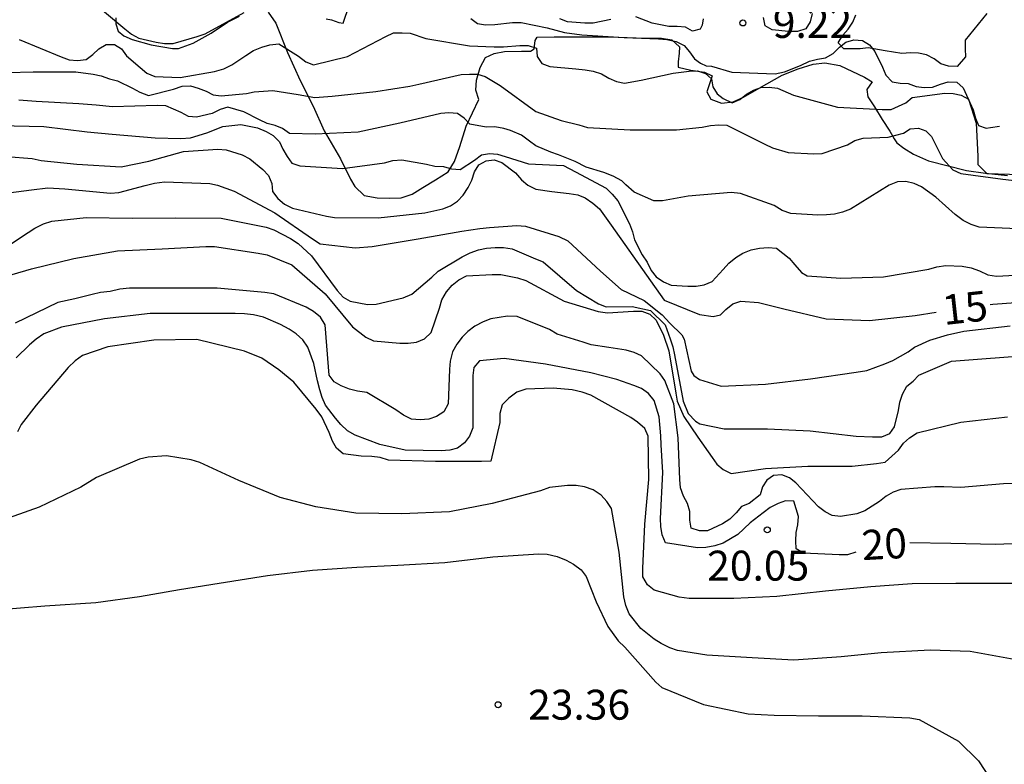
# Model space of a CAD drawing. Units: metres. Extents: x 577494 to 577844, y 4796290 to 4796540.
# Drawn here: x 577794 to 577818, y 4796419 to 4796438 of the extents above; entities that cross this region are included whole.
import ezdxf

# ---------------------------------------------------------------- set-up
doc = ezdxf.new("R2010")
doc.units = ezdxf.units.M
for name, color, linetype in [('020104', 34, 'Continuous'), ('020204', 9, 'Continuous'), ('020307', 24, 'Continuous'), ('020308', 9, 'Continuous'), ('070104', 3, 'Continuous')]:
    doc.layers.add(name, color=color, linetype=linetype)
doc.layers.add('020105', color=24, linetype='Continuous', lineweight=30)
doc.styles.add('ARIAL', font='ARIAL.TTF', dxfattribs={"height": 1})
doc.styles.add('ARIALI', font='ARIALI.TTF', dxfattribs={"height": 1})

# ---------------------------------------------------------------- blocks, each defined once
blk = doc.blocks.new('COTAPU')
blk.add_circle((0, 0), 0.075)

msp = doc.modelspace()

# ---------------------------------------------------------------- linework, layer by layer
at = {"layer": '020104', "flags": 128}
for points, elevation in [([(577808.301, 4796437.691), (577807.859, 4796437.601), (577807.651, 4796437.603), (577807.221, 4796437.637), (577807.027, 4796437.707)], 9), ([(577810.617, 4796437.707), (577810.586, 4796437.554), (577810.54, 4796437.451), (577810.351, 4796437.403), (577810.171, 4796437.497), (577809.965, 4796437.521), (577809.753, 4796437.519), (577809.341, 4796437.603), (577808.927, 4796437.761)], 9), ([(577813.343, 4796437.843), (577813.293, 4796437.637), (577813.185, 4796437.455), (577812.979, 4796437.395), (577812.755, 4796437.395), (577812.343, 4796437.433), (577812.169, 4796437.537), (577812.125, 4796437.743)], 9), ([(577817.715, 4796437.841), (577817.177, 4796437.171), (577817.173, 4796436.959), (577817.187, 4796436.757), (577816.975, 4796436.519), (577816.761, 4796436.521), (577816.569, 4796436.579), (577816.395, 4796436.705), (577816.207, 4796436.811), (577816.009, 4796436.853), (577815.805, 4796436.859), (577815.593, 4796436.843), (577815.169, 4796436.909), (577814.749, 4796436.985), (577814.549, 4796436.959), (577814.137, 4796436.955), (577813.999, 4796437.109), (577814.109, 4796437.297), (577814.243, 4796437.449), (577814.365, 4796437.625), (577814.441, 4796437.813)], 9), ([(577793.492, 4796437.19), (577794.544, 4796436.756), (577794.744, 4796436.684), (577794.948, 4796436.668), (577795.166, 4796436.688), (577795.334, 4796436.818), (577795.48, 4796436.962), (577795.666, 4796437.066), (577795.876, 4796437.066), (577796.048, 4796436.954), (577796.178, 4796436.782), (577796.516, 4796436.488), (577796.684, 4796436.348), (577796.882, 4796436.266), (577797.522, 4796436.237), (577798.38, 4796436.387), (577798.614, 4796436.459), (577798.814, 4796436.555), (577799.166, 4796436.795), (577799.36, 4796436.917), (577799.562, 4796436.999), (577799.766, 4796437.061), (577799.988, 4796437.079), (577800.484, 4796436.771), (577800.664, 4796436.629), (577800.858, 4796436.555), (577801.706, 4796436.763), (577802.668, 4796437.263), (577802.86, 4796437.355), (577803.076, 4796437.361), (577803.28, 4796437.347), (577803.674, 4796437.219), (577804.763, 4796437.029), (577805.381, 4796437.011), (577805.613, 4796437.011), (577806.021, 4796437.041), (577806.235, 4796437.041), (577806.445, 4796436.973), (577806.461, 4796436.765), (577806.577, 4796436.589), (577806.775, 4796436.515), (577807.431, 4796436.457), (577807.659, 4796436.435), (577807.857, 4796436.397), (577808.067, 4796436.329), (577808.257, 4796436.223), (577808.445, 4796436.141), (577808.643, 4796436.101), (577809.063, 4796436.173), (577809.865, 4796436.345), (577810.261, 4796436.401), (577810.473, 4796436.403), (577810.671, 4796436.337), (577810.827, 4796436.209), (577810.861, 4796436.003), (577810.964, 4796435.827), (577811.114, 4796435.718), (577811.345, 4796435.607), (577811.531, 4796435.689), (577811.699, 4796435.823), (577811.875, 4796435.919), (577812.061, 4796435.993), (577812.267, 4796435.997), (577812.473, 4796435.969), (577812.879, 4796435.799), (577813.975, 4796435.495), (577815.101, 4796435.437), (577815.323, 4796435.437), (577815.689, 4796435.603), (577815.847, 4796435.737), (577816.665, 4796435.851), (577816.877, 4796435.843), (577817.077, 4796435.797), (577817.259, 4796435.695), (577817.447, 4796435.097), (577817.491, 4796434.267), (577817.491, 4796434.065), (577817.719, 4796433.839), (577818.569, 4796433.813)], 11), ([(577793.198, 4796436.362), (577793.838, 4796436.382), (577794.904, 4796436.382), (577795.346, 4796436.324), (577795.542, 4796436.282), (577795.748, 4796436.206), (577795.952, 4796436.156), (577796.33, 4796435.972), (577796.514, 4796435.872), (577796.728, 4796435.786), (577797.356, 4796435.948), (577797.572, 4796436.027), (577797.776, 4796436.029), (577797.972, 4796435.977), (577798.17, 4796435.901), (577798.348, 4796435.809), (577798.55, 4796435.779), (577799.178, 4796435.839), (577799.376, 4796435.885), (577799.844, 4796435.917), (577800.474, 4796435.817), (577800.896, 4796435.741), (577801.326, 4796435.769), (577802.42, 4796435.889), (577803.272, 4796436.021), (577803.497, 4796436.071), (577804.557, 4796436.311), (577804.761, 4796436.327), (577804.963, 4796436.325), (577805.157, 4796436.263), (577805.529, 4796436.043), (577806.429, 4796435.387), (577807.063, 4796435.163), (577807.501, 4796435.057), (577807.717, 4796434.989), (577808.789, 4796434.929), (577809.945, 4796434.927), (577810.593, 4796434.999), (577810.795, 4796435.035), (577811.007, 4796435.053), (577811.207, 4796435.043), (577812.157, 4796434.573), (577812.347, 4796434.477), (577812.747, 4796434.361), (577813.385, 4796434.331), (577813.595, 4796434.339), (577814.231, 4796434.557), (577814.413, 4796434.661), (577814.623, 4796434.721), (577815.251, 4796434.745), (577815.629, 4796434.847), (577815.801, 4796434.953), (577816.003, 4796434.971), (577816.193, 4796434.901), (577816.335, 4796434.759), (577816.611, 4796434.209), (577816.869, 4796433.927), (577817.069, 4796433.837), (577818.115, 4796433.691), (577818.767, 4796433.621)], 12), ([(577818.675, 4796432.445), (577817.529, 4796432.491), (577817.325, 4796432.557), (577817.123, 4796432.661), (577816.923, 4796432.809), (577816.443, 4796433.241), (577816.081, 4796433.501), (577815.897, 4796433.583), (577815.691, 4796433.635), (577815.477, 4796433.625), (577815.273, 4796433.543), (577814.303, 4796432.947), (577814.103, 4796432.871), (577813.905, 4796432.817), (577813.705, 4796432.797), (577813.485, 4796432.795), (577812.813, 4796432.833), (577812.597, 4796432.911), (577812.395, 4796433.031), (577811.549, 4796433.333), (577811.317, 4796433.361), (577810.237, 4796433.271), (577809.599, 4796433.149), (577809.381, 4796433.149), (577808.884, 4796433.366), (577808.675, 4796433.553), (577808.581, 4796433.649), (577808.361, 4796433.773), (577808.127, 4796433.861), (577807.683, 4796433.993), (577807.41, 4796434.134), (577806.995, 4796434.307), (577806.805, 4796434.373), (577806.429, 4796434.527), (577806.263, 4796434.643), (577806.068, 4796434.8), (577805.795, 4796434.912), (577805.624, 4796434.962), (577805.397, 4796435.001), (577805.183, 4796434.995), (577804.777, 4796435.073), (577804.629, 4796435.219), (577804.463, 4796435.339), (577804.245, 4796435.359), (577804.043, 4796435.337), (577803.017, 4796435.099), (577801.974, 4796434.867), (577800.9, 4796434.821), (577800.262, 4796434.835), (577800.086, 4796434.961), (577799.898, 4796435.039), (577799.696, 4796435.085), (577799.508, 4796435.181), (577799.118, 4796435.381), (577798.716, 4796435.493), (577798.52, 4796435.435), (577798.32, 4796435.342), (577797.928, 4796435.246), (577797.728, 4796435.264), (577797.542, 4796435.362), (577797.16, 4796435.532), (577796.948, 4796435.536), (577795.822, 4796435.506), (577795.42, 4796435.548), (577794.982, 4796435.582), (577793.918, 4796435.638), (577793.478, 4796435.67)], 13), ([(577792.99, 4796435.042), (577794.11, 4796435.016), (577795.188, 4796434.88), (577795.82, 4796434.824), (577796.892, 4796434.732), (577797.54, 4796434.712), (577797.776, 4796434.732), (577798.186, 4796434.858), (577798.592, 4796435.012), (577799.038, 4796435.065), (577799.458, 4796434.981), (577799.672, 4796434.891), (577799.852, 4796434.789), (577800.006, 4796434.633), (577800.088, 4796434.445), (577800.196, 4796434.263), (577800.318, 4796434.097), (577800.514, 4796434.031), (577801.588, 4796433.965), (577802.637, 4796434.107), (577802.847, 4796434.163), (577803.067, 4796434.179), (577803.687, 4796434.069), (577803.897, 4796434.023), (577804.115, 4796434.011), (577804.317, 4796433.955), (577804.531, 4796433.935), (577804.893, 4796434.167), (577805.065, 4796434.307), (577805.265, 4796434.339), (577805.465, 4796434.321), (577805.657, 4796434.263), (577806.245, 4796434.075), (577807.115, 4796434.037), (577807.421, 4796433.881), (577808.185, 4796433.467), (577808.335, 4796433.321), (577808.481, 4796433.149), (577808.771, 4796432.579), (577808.849, 4796432.373), (577808.895, 4796432.171), (577809.091, 4796431.801), (577809.215, 4796431.617), (577809.313, 4796431.411), (577809.441, 4796431.251), (577809.621, 4796431.119), (577809.815, 4796431.037), (577810.235, 4796431.015), (577810.437, 4796431.015), (577810.641, 4796431.045), (577810.841, 4796431.135), (577811.115, 4796431.433), (577811.255, 4796431.591), (577811.431, 4796431.733), (577811.607, 4796431.845), (577811.819, 4796431.923), (577812.025, 4796431.969), (577812.241, 4796431.979), (577812.453, 4796431.969), (577812.769, 4796431.719), (577812.909, 4796431.553), (577813.076, 4796431.36), (577813.223, 4796431.271), (577814.059, 4796431.217), (577815.131, 4796431.247), (577816.263, 4796431.439), (577816.467, 4796431.495), (577816.689, 4796431.533), (577817.103, 4796431.513), (577817.323, 4796431.477), (577817.531, 4796431.397), (577817.739, 4796431.295), (577817.963, 4796431.265), (577819.057, 4796431.325)], 14), ([(577792.641, 4796433.274), (577793.796, 4796433.426), (577794.208, 4796433.479), (577794.634, 4796433.453), (577795.775, 4796433.347), (577795.983, 4796433.363), (577796.642, 4796433.534), (577796.88, 4796433.595), (577797.125, 4796433.628), (577798.259, 4796433.586), (577798.457, 4796433.547), (577798.872, 4796433.39), (577799.889, 4796432.85), (577800.835, 4796432.203), (577801.026, 4796432.078), (577801.904, 4796431.975), (577802.326, 4796432.008), (577803.482, 4796432.201), (577804.571, 4796432.39), (577805.022, 4796432.462), (577805.269, 4796432.486), (577805.946, 4796432.533), (577806.164, 4796432.521), (577807.005, 4796432.259), (577807.229, 4796432.146), (577808.044, 4796431.393), (577808.558, 4796430.929), (577809.139, 4796430.658), (577809.59, 4796430.297), (577809.78, 4796430.087), (577810.081, 4796429.796), (577810.141, 4796429.686), (577810.311, 4796428.884), (577810.381, 4796428.774), (577810.521, 4796428.674), (577811.064, 4796428.508), (577812.178, 4796428.563), (577813.304, 4796428.698), (577814.45, 4796428.864), (577814.711, 4796428.905), (577815.163, 4796429.068), (577815.367, 4796429.151), (577815.745, 4796429.371), (577815.909, 4796429.49), (577816.294, 4796429.659), (577816.73, 4796429.793), (577817.145, 4796429.885), (577818.299, 4796430.019)], 16), ([(577793.148, 4796431.987), (577793.713, 4796432.355), (577793.879, 4796432.467), (577794.095, 4796432.575), (577794.309, 4796432.64), (577795.164, 4796432.733), (577796.328, 4796432.717), (577797.414, 4796432.727), (577798.547, 4796432.715), (577799.672, 4796432.496), (577799.868, 4796432.427), (577800.284, 4796432.206), (577800.472, 4796432.084), (577800.812, 4796431.771), (577801.452, 4796430.905), (577801.598, 4796430.743), (577801.775, 4796430.639), (577802.208, 4796430.558), (577802.427, 4796430.561), (577803.102, 4796430.721), (577803.323, 4796430.813), (577803.824, 4796431.242), (577803.98, 4796431.389), (577804.579, 4796431.752), (577804.785, 4796431.849), (577804.989, 4796431.923), (577805.187, 4796431.966), (577805.407, 4796431.985), (577805.613, 4796431.984), (577805.832, 4796431.947), (577806.415, 4796431.697), (577806.609, 4796431.624), (577807.443, 4796430.904), (577807.993, 4796430.569), (577808.185, 4796430.493), (577808.839, 4796430.508), (577809.299, 4796430.408), (577809.66, 4796430.047), (577809.792, 4796429.696), (577809.855, 4796429.499), (577809.9, 4796429.299), (577810.111, 4796428.133), (577810.241, 4796427.822), (577810.421, 4796427.631), (577810.531, 4796427.571), (577811.144, 4796427.445), (577812.222, 4796427.445), (577813.295, 4796427.391), (577814.447, 4796427.261), (577814.858, 4796427.24), (577815.091, 4796427.24), (577815.289, 4796427.327), (577815.408, 4796427.491), (577815.507, 4796427.903), (577815.536, 4796428.111), (577815.602, 4796428.309), (577815.713, 4796428.509), (577815.869, 4796428.638), (577816.016, 4796428.783), (577816.829, 4796429.133), (577817.264, 4796429.172), (577818.468, 4796429.262)], 17), ([(577792.96, 4796431.207), (577793.797, 4796431.447), (577794.855, 4796431.71), (577795.951, 4796431.903), (577797.073, 4796431.948), (577798.162, 4796432.004), (577798.379, 4796432.004), (577799.472, 4796431.843), (577799.702, 4796431.797), (577800.317, 4796431.549), (577801.148, 4796430.825), (577801.836, 4796429.996), (577802.166, 4796429.737), (577802.364, 4796429.648), (577803.02, 4796429.585), (577803.23, 4796429.586), (577803.436, 4796429.613), (577803.641, 4796429.694), (577803.802, 4796429.851), (577804.013, 4796430.462), (577804.071, 4796430.67), (577804.185, 4796430.869), (577804.333, 4796431.038), (577804.497, 4796431.174), (577804.691, 4796431.274), (577805.331, 4796431.309), (577805.546, 4796431.308), (577805.969, 4796431.22), (577806.175, 4796431.154), (577807.137, 4796430.642), (577807.989, 4796430.381), (577808.219, 4796430.348), (577808.874, 4796430.386), (577809.078, 4796430.387), (577809.276, 4796430.315), (577809.44, 4796430.162), (577809.622, 4796429.786), (577809.754, 4796429.397), (577809.928, 4796428.336), (577809.962, 4796428.132), (577810.13, 4796427.749), (577810.485, 4796427.231), (577810.843, 4796426.722), (577810.96, 4796426.558), (577811.116, 4796426.425), (577811.317, 4796426.321), (577812.175, 4796426.447), (577813.236, 4796426.507), (577814.346, 4796426.507), (577814.958, 4796426.572), (577815.175, 4796426.608), (577815.504, 4796426.905), (577815.633, 4796427.082), (577815.784, 4796427.219), (577815.973, 4796427.345), (577817.069, 4796427.606), (577818.231, 4796427.74)], 18), ([(577818.818, 4796426.088), (577818.139, 4796426.064), (577817.07, 4796425.971), (577816.644, 4796425.991), (577816.414, 4796425.991), (577815.565, 4796425.924), (577815.372, 4796425.855), (577815.195, 4796425.759), (577815.027, 4796425.623), (577814.664, 4796425.387), (577814.463, 4796425.313), (577814.053, 4796425.243), (577813.846, 4796425.27), (577813.667, 4796425.361), (577813.507, 4796425.492), (577812.934, 4796426.086), (577812.78, 4796426.219), (577812.582, 4796426.294), (577812.377, 4796426.276), (577812.212, 4796426.154), (577812.097, 4796425.986), (577812.046, 4796425.79), (577811.771, 4796425.572), (577811.571, 4796425.494), (577811.442, 4796425.335), (577811.284, 4796425.181), (577811.101, 4796425.067), (577810.723, 4796424.886), (577810.52, 4796424.885), (577810.318, 4796424.954), (577810.279, 4796425.151), (577810.279, 4796425.375), (577810.221, 4796425.569), (577810.122, 4796425.755), (577810.051, 4796425.962), (577810.03, 4796426.171), (577809.987, 4796427.217), (577809.883, 4796428.067), (577809.659, 4796428.656), (577809.536, 4796428.817), (577809.074, 4796429.273), (577808.89, 4796429.356), (577808.69, 4796429.41), (577808.25, 4796429.481), (577807.812, 4796429.549), (577807.608, 4796429.616), (577806.963, 4796429.814), (577806.766, 4796429.927), (577805.956, 4796430.255), (577805.719, 4796430.26), (577805.299, 4796430.198), (577805.108, 4796430.125), (577804.902, 4796430.017), (577804.727, 4796429.88), (577804.579, 4796429.736), (577804.448, 4796429.565), (577804.343, 4796429.372), (577804.283, 4796429.14), (577804.26, 4796428.94), (577804.254, 4796428.711), (577804.228, 4796428.067), (577804.122, 4796427.87), (577803.941, 4796427.747), (577803.748, 4796427.681), (577803.531, 4796427.671), (577803.311, 4796427.687), (577803.11, 4796427.785), (577802.919, 4796427.918), (577802.191, 4796428.354), (577801.96, 4796428.383), (577801.758, 4796428.435), (577801.55, 4796428.518), (577801.373, 4796428.618), (577801.254, 4796428.786), (577801.237, 4796428.995), (577801.152, 4796430.048), (577801.034, 4796430.237), (577800.86, 4796430.382), (577800.676, 4796430.486), (577799.866, 4796430.82), (577799.642, 4796430.859), (577798.447, 4796430.962), (577797.347, 4796430.963), (577796.25, 4796430.963), (577796.007, 4796430.94), (577795.769, 4796430.885), (577795.528, 4796430.853), (577795.319, 4796430.805), (577794.881, 4796430.699), (577794.461, 4796430.602), (577793.39, 4796430.085)], 19), ([(577819.199, 4796423.568), (577818.147, 4796423.568), (577816.939, 4796423.568), (577815.851, 4796423.56), (577814.811, 4796423.484), (577813.679, 4796423.373), (577812.463, 4796423.241), (577811.387, 4796423.197), (577810.263, 4796423.197), (577810.015, 4796423.229), (577809.391, 4796423.401), (577809.219, 4796423.533), (577809.107, 4796423.733), (577809.103, 4796423.945), (577809.151, 4796425.057), (577809.255, 4796426.177), (577809.235, 4796427.256), (577809.151, 4796427.452), (577808.975, 4796427.612), (577808.803, 4796427.728), (577807.803, 4796428.288), (577807.583, 4796428.361), (577807.335, 4796428.417), (577806.863, 4796428.461), (577806.171, 4796428.433), (577805.951, 4796428.361), (577805.747, 4796428.213), (577805.583, 4796428.041), (577805.527, 4796427.829), (577805.523, 4796427.597), (577805.295, 4796426.633), (577805.067, 4796426.625), (577803.911, 4796426.625), (577802.735, 4796426.661), (577802.527, 4796426.721), (577802.319, 4796426.753), (577802.055, 4796426.757), (577801.603, 4796426.817), (577801.431, 4796426.957), (577801.335, 4796427.133), (577801.255, 4796427.353), (577801.071, 4796427.741), (577800.923, 4796427.933), (577800.363, 4796428.609), (577799.991, 4796428.921), (577799.563, 4796429.213), (577799.131, 4796429.385), (577797.936, 4796429.677), (577796.86, 4796429.665), (577795.708, 4796429.493), (577795.076, 4796429.277), (577794.892, 4796429.145), (577794.716, 4796428.977), (577793.912, 4796428.033), (577793.536, 4796427.553), (577793.444, 4796427.365)], 21), ([(577818.402, 4796421.669), (577817.302, 4796421.866), (577816.3, 4796421.899), (577815.073, 4796421.832), (577814.074, 4796421.732), (577812.886, 4796421.651), (577811.845, 4796421.709), (577810.703, 4796421.776), (577809.972, 4796421.895), (577809.781, 4796421.962), (577809.566, 4796422.065), (577809.389, 4796422.174), (577809.051, 4796422.445), (577808.759, 4796422.807), (577808.675, 4796423.018), (577808.632, 4796423.234), (577808.516, 4796424.355), (577808.322, 4796425.448), (577808.201, 4796425.624), (577808.058, 4796425.778), (577807.865, 4796425.914), (577807.64, 4796425.989), (577807.434, 4796426.025), (577807.222, 4796426.027), (577806.77, 4796425.976), (577806.54, 4796425.886), (577805.333, 4796425.575), (577804.264, 4796425.362), (577803.07, 4796425.313), (577801.915, 4796425.33), (577800.92, 4796425.491), (577800.023, 4796425.721), (577798.988, 4796426.15), (577798.013, 4796426.599), (577797.793, 4796426.668), (577797.179, 4796426.763), (577796.717, 4796426.736), (577796.504, 4796426.683), (577795.422, 4796426.222), (577795.034, 4796425.979), (577793.987, 4796425.48), (577792.972, 4796425.124)], 22), ([(577792.908, 4796422.911), (577794.129, 4796423.007), (577795.411, 4796423.095), (577796.501, 4796423.245), (577797.503, 4796423.415), (577798.493, 4796423.578), (577799.709, 4796423.766), (577800.832, 4796423.902), (577801.943, 4796423.98), (577802.97, 4796424.025), (577804.144, 4796424.095), (577805.351, 4796424.235), (577806.491, 4796424.308), (577806.713, 4796424.301), (577806.959, 4796424.249), (577807.188, 4796424.154), (577807.372, 4796424.051), (577807.564, 4796423.911), (577807.683, 4796423.745), (577807.932, 4796423.109), (577808.23, 4796422.49), (577808.491, 4796422.137), (577808.656, 4796421.973), (577809.43, 4796421.094), (577809.582, 4796420.962), (577810.625, 4796420.536), (577811.742, 4796420.305), (577812.39, 4796420.273), (577813.5, 4796420.256), (577814.596, 4796420.254), (577815.788, 4796420.202), (577816.026, 4796420.166), (577817.012, 4796419.617), (577817.51, 4796419.132), (577818.018, 4796418.349)], 23)]:
    msp.add_lwpolyline(points, dxfattribs=dict(at, elevation=elevation))
at = {"layer": '020105', "flags": 128}
for points, elevation in [([(577795.32, 4796438.145), (577796.136, 4796437.461), (577796.302, 4796437.325), (577796.488, 4796437.225), (577796.92, 4796437.127), (577797.124, 4796437.095), (577797.344, 4796437.089), (577797.95, 4796437.265), (577798.148, 4796437.331), (577799.126, 4796437.867)], 10), ([(577801.173, 4796437.712), (577801.311, 4796437.682), (577801.493, 4796437.619), (577801.601, 4796437.599), (577801.754, 4796438.045)], 10), ([(577804.799, 4796437.715), (577804.963, 4796437.591), (577805.169, 4796437.559), (577805.397, 4796437.571), (577805.839, 4796437.621), (577806.055, 4796437.621), (577806.713, 4796437.485), (577807.141, 4796437.371), (577807.581, 4796437.305), (577808.635, 4796437.245), (577809.493, 4796437.211), (577809.707, 4796437.191), (577809.939, 4796437.139), (577810.141, 4796437.045), (577810.277, 4796436.881), (577810.397, 4796436.71), (577810.546, 4796436.596), (577810.689, 4796436.532), (577810.821, 4796436.521), (577811.331, 4796436.372), (577812.417, 4796436.329), (577812.649, 4796436.383), (577813.051, 4796436.537), (577813.279, 4796436.649), (577813.479, 4796436.701), (577813.679, 4796436.729), (577813.873, 4796436.839), (577814.031, 4796436.997), (577814.189, 4796437.121), (577814.389, 4796437.185), (577814.605, 4796437.169), (577814.783, 4796437.057), (577814.913, 4796436.893), (577815.105, 4796436.499), (577815.191, 4796436.297), (577815.347, 4796436.133), (577815.547, 4796436.097), (577815.749, 4796436.087), (577815.945, 4796436.011), (577816.149, 4796435.991), (577816.357, 4796435.995), (577816.555, 4796436.075), (577816.751, 4796436.133), (577816.963, 4796436.121), (577817.123, 4796435.981), (577817.377, 4796435.429), (577817.433, 4796435.223), (577817.511, 4796435.035), (577817.705, 4796434.973), (577817.812, 4796434.992), (577818.038, 4796435.023)], 10), ([(577793.176, 4796434.261), (577793.815, 4796434.211), (577794.039, 4796434.164), (577794.931, 4796434.067), (577796.046, 4796434), (577796.732, 4796434.141), (577797.604, 4796434.385), (577798.462, 4796434.443), (577798.675, 4796434.427), (577799.076, 4796434.306), (577799.261, 4796434.207), (577799.591, 4796433.932), (577799.736, 4796433.788), (577799.812, 4796433.587), (577799.834, 4796433.384), (577799.969, 4796433.211), (577800.136, 4796433.072), (577800.329, 4796432.966), (577801.188, 4796432.766), (577801.386, 4796432.73), (577802.479, 4796432.724), (577803.648, 4796432.851), (577804.096, 4796432.948), (577804.293, 4796433.024), (577804.468, 4796433.14), (577804.609, 4796433.295), (577804.731, 4796433.489), (577804.822, 4796433.669), (577804.892, 4796433.881), (577804.998, 4796434.051), (577805.181, 4796434.152), (577805.383, 4796434.177), (577805.573, 4796434.114), (577805.918, 4796433.853), (577806.063, 4796433.678), (577806.228, 4796433.542), (577806.429, 4796433.443), (577806.824, 4796433.382), (577807.258, 4796433.336), (577807.477, 4796433.304), (577807.663, 4796433.228), (577807.851, 4796433.095), (577808.021, 4796432.95), (577808.308, 4796432.543), (577809.64, 4796430.668), (577810.521, 4796430.308), (577810.862, 4796430.257), (577811.052, 4796430.297), (577811.186, 4796430.429), (577811.36, 4796430.571), (577811.56, 4796430.639), (577811.998, 4796430.608), (577812.634, 4796430.449), (577813.691, 4796430.195), (577814.783, 4796430.159), (577815.927, 4796430.281), (577816.451, 4796430.364)], 15), ([(577819.361, 4796430.663), (577817.865, 4796430.552), (577817.804, 4796430.545)], 15), ([(577814.434, 4796424.354), (577814.229, 4796424.286), (577814.023, 4796424.284), (577813.125, 4796424.328), (577812.944, 4796424.433), (577812.933, 4796424.639), (577812.946, 4796424.844), (577812.987, 4796425.042), (577813.001, 4796425.247), (577812.887, 4796425.631), (577812.679, 4796425.636), (577812.489, 4796425.569), (577812.295, 4796425.472), (577812.119, 4796425.341), (577811.794, 4796425.086), (577811.48, 4796424.797), (577811.12, 4796424.576), (577810.908, 4796424.514), (577810.68, 4796424.469), (577810.47, 4796424.458), (577809.673, 4796424.584), (577809.589, 4796424.79), (577809.554, 4796424.994), (577809.55, 4796425.195), (577809.602, 4796426.346), (577809.566, 4796427.044), (577809.558, 4796427.269), (577809.517, 4796427.744), (577809.386, 4796428.148), (577809.247, 4796428.329), (577809.072, 4796428.449), (577808.88, 4796428.527), (577808.45, 4796428.674), (577807.805, 4796428.841), (577806.668, 4796429.06), (577805.63, 4796429.2), (577805.018, 4796429.147), (577804.874, 4796428.975), (577804.846, 4796428.775), (577804.846, 4796428.552), (577804.846, 4796427.47), (577804.768, 4796427.262), (577804.642, 4796427.089), (577804.468, 4796426.957), (577804.273, 4796426.905), (577804.054, 4796426.887), (577803.157, 4796426.908), (577802.523, 4796427.049), (577801.903, 4796427.285), (577801.707, 4796427.395), (577801.539, 4796427.549), (577801.406, 4796427.712), (577801.162, 4796428.032), (577801.077, 4796428.228), (577801.014, 4796428.418), (577800.963, 4796428.647), (577800.867, 4796429.075), (577800.72, 4796429.483), (577800.59, 4796429.671), (577800.421, 4796429.817), (577800.247, 4796429.941), (577800.031, 4796430.057), (577799.607, 4796430.236), (577799.36, 4796430.293), (577799.129, 4796430.321), (577798.897, 4796430.327), (577797.835, 4796430.327), (577796.77, 4796430.327), (577795.625, 4796430.194), (577794.548, 4796429.989), (577794.105, 4796429.818), (577793.916, 4796429.691), (577793.745, 4796429.544), (577793.414, 4796429.222)], 20), ([(577819.422, 4796424.606), (577817.933, 4796424.547), (577816.82, 4796424.571), (577815.787, 4796424.586)], 20)]:
    msp.add_lwpolyline(points, dxfattribs=dict(at, elevation=elevation))
at = {"layer": '070104'}
for points in [[(577799.722, 4796437.876, 10.588), (577799.918, 4796437.6, 10.77), (577800.206, 4796436.862, 11.172), (577800.524, 4796436.164, 11.742), (577800.85, 4796435.524, 12.518), (577801.122, 4796434.906, 13.048), (577801.538, 4796434.2, 13.892), (577801.781, 4796433.69, 14.278), (577801.897, 4796433.514, 14.346), (577802.125, 4796433.282, 14.55), (577802.449, 4796433.224, 14.578), (577802.767, 4796433.222, 14.53), (577803.057, 4796433.224, 14.502), (577803.333, 4796433.32, 14.472), (577803.595, 4796433.484, 14.43), (577803.911, 4796433.68, 14.334), (577804.229, 4796433.876, 14.088), (577804.389, 4796434.138, 13.912), (577804.525, 4796434.512, 13.632), (577804.683, 4796435.02, 13.078), (577804.997, 4796435.692, 12.564), (577804.927, 4796435.922, 12.214), (577804.943, 4796436.174, 12.066), (577805.029, 4796436.49, 11.834), (577805.167, 4796436.742, 11.678), (577805.385, 4796436.844, 11.548), (577805.643, 4796436.892, 11.488), (577806.069, 4796436.9, 11.176), (577806.291, 4796436.9, 11.158), (577806.387, 4796436.962, 10.932), (577806.413, 4796437.164, 10.582), (577806.463, 4796437.252, 10.384), (577806.881, 4796437.26, 10.312), (577807.685, 4796437.256, 10.296), (577808.253, 4796437.256, 10.3), (577809.173, 4796437.226, 10.366), (577809.571, 4796437.224, 10.416), (577809.833, 4796437.184, 10.482), (577810.021, 4796437.01, 10.604), (577810.015, 4796436.85, 10.718), (577809.987, 4796436.632, 10.878), (577809.991, 4796436.496, 10.952), (577810.303, 4796436.426, 10.98), (577810.647, 4796436.372, 11.022), (577810.837, 4796436.28, 11.064), (577810.773, 4796436.082, 11.208), (577810.711, 4796435.884, 11.368), (577810.803, 4796435.7, 11.398), (577811.073, 4796435.6, 11.396), (577811.363, 4796435.628, 11.316), (577811.621, 4796435.748, 11.246), (577812.017, 4796435.972, 11.086), (577812.595, 4796436.3, 10.904), (577812.997, 4796436.454, 10.684), (577813.373, 4796436.574, 10.476), (577813.665, 4796436.604, 10.292), (577814.037, 4796436.544, 10.348), (577814.653, 4796436.246, 10.336), (577814.843, 4796436.13, 10.476), (577814.713, 4796435.942, 10.62), (577814.737, 4796435.756, 10.77), (577814.905, 4796435.508, 10.986), (577815.093, 4796435.188, 11.248), (577815.293, 4796434.896, 11.634), (577815.399, 4796434.706, 12.006), (577815.467, 4796434.606, 12.3), (577815.639, 4796434.468, 12.348), (577815.883, 4796434.322, 12.264), (577816.261, 4796434.152, 12.212), (577817.209, 4796433.912, 12.004), (577817.685, 4796433.848, 11.952), (577818.235, 4796433.786, 11.898)], [(577795.91, 4796437.734, 10.202), (577795.908, 4796437.582, 10.314), (577795.966, 4796437.404, 10.348), (577796.108, 4796437.282, 10.398), (577796.316, 4796437.192, 10.446), (577796.792, 4796437.06, 10.498), (577797.332, 4796436.97, 10.52), (577797.482, 4796436.966, 10.566), (577797.846, 4796437.098, 10.552), (577798.294, 4796437.352, 10.452), (577798.702, 4796437.626, 10.404), (577799.01, 4796437.778, 10.34)]]:
    msp.add_polyline3d(points, dxfattribs=at)

# ---------------------------------------------------------------- block references
at = {"layer": '020204', "rotation": 359.9987685839998}
for p in [(577811.609, 4796437.607, 9.218), (577812.22, 4796424.912, 20.048), (577805.481, 4796420.534, 23.362)]:
    msp.add_blockref('COTAPU', p, dxfattribs=at)

# ---------------------------------------------------------------- texts
at = {"layer": '020307', "style": 'ARIALI'}
for s, rotation, p in [('15', 6.3388, (577816.646, 4796430.039, 15)), ('20', 3.1738, (577814.603, 4796424.151, 19.999))]:
    msp.add_text(s, height=0.75, rotation=rotation, dxfattribs=at).set_placement(p)
at = {"layer": '020308', "style": 'ARIAL'}
for s, p in [('9.22', (577812.359, 4796437.232, 9.218)), ('20.05', (577810.715, 4796423.641, 20.047)), ('23.36', (577806.231, 4796420.159, 23.361))]:
    msp.add_text(s, height=0.75, rotation=359.9988, dxfattribs=at).set_placement(p)

doc.saveas('drawing.dxf')
